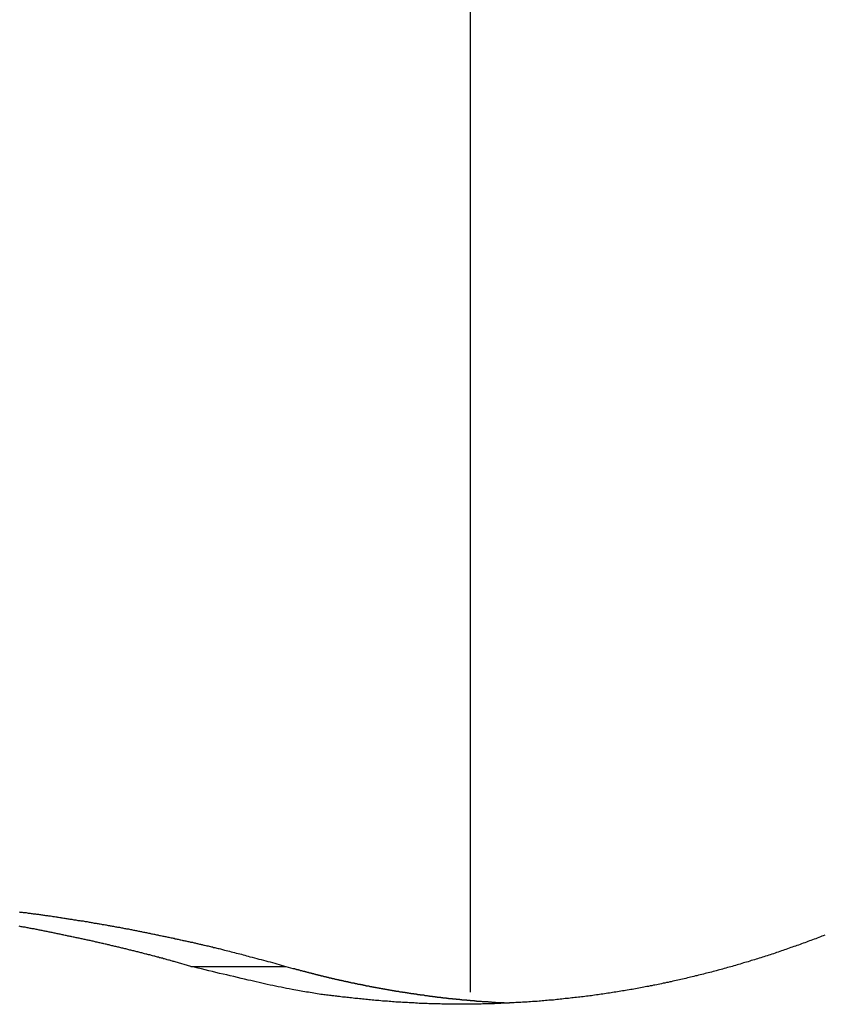
# Model space of a CAD drawing. Extents: x -53 to 53, y -43 to 43.
# Drawn here: x -6 to -5, y -6 to -5 of the extents above; entities that cross this region are included whole.
import ezdxf

# ---------------------------------------------------------------- set-up
doc = ezdxf.new("R2010")
doc.units = 0
doc.layers.get('0').update_dxf_attribs({"linetype": 'CONTINUOUS'})

msp = doc.modelspace()

# ---------------------------------------------------------------- linework, layer by layer
at = {"color": 0}
for points in [[(-5.6475, 0.2307), (-5.6475, -6.3598)], [(-5.6475, 0.2307), (-5.6475, -6.3598)], [(-5.6475, 0.2307), (-5.6475, -6.3598)], [(-5.6475, 0.2307), (-5.6475, -6.3598)], [(-5.6475, 0.2307), (-5.6475, -6.3598)], [(-5.6475, 0.2307), (-5.6475, -6.3598)], [(-5.6475, 0.2307), (-5.6475, -6.3598)], [(-5.6475, 0.2307), (-5.6475, -6.3598)], [(-5.6475, 0.2307), (-5.6475, -6.3598)], [(-5.6475, 0.2307), (-5.6475, -6.3598)], [(-5.6475, 0.2307), (-5.6475, -6.3598)], [(-5.6475, 0.2307), (-5.6475, -6.3598)], [(-5.6475, 0.2307), (-5.6475, -6.3598)], [(-5.6475, 0.2307), (-5.6475, -6.3598)], [(-5.6475, 0.2307), (-5.6475, -6.3598)], [(-5.6475, 0.2307), (-5.6475, -6.3598)], [(-5.6475, 0.2307), (-5.6475, -6.3598)], [(-5.6475, 0.2307), (-5.6475, -6.3598)], [(-5.6475, 0.2307), (-5.6475, -6.3598)], [(-5.6475, 0.2307), (-5.6475, -6.3598)], [(-5.6475, 0.2307), (-5.6475, -6.3598)], [(-6.2896, -6.2452), (-6.2881, -6.2455), (-6.2869, -6.2458), (-6.2854, -6.2458), (-6.2839, -6.2461), (-6.2824, -6.2461), (-6.2811, -6.2464), (-6.2796, -6.2464), (-6.2781, -6.2467), (-6.2766, -6.247), (-6.2754, -6.2473), (-6.2754, -6.2473), (-6.2739, -6.2473), (-6.2724, -6.2476), (-6.2709, -6.2476), (-6.2694, -6.2479), (-6.2679, -6.2479), (-6.2664, -6.2482), (-6.2649, -6.2485), (-6.2637, -6.2488), (-6.2622, -6.2488), (-6.2607, -6.2491), (-6.2592, -6.2492), (-6.2579, -6.2495), (-6.2564, -6.2495), (-6.2549, -6.2498), (-6.2534, -6.2501), (-6.2522, -6.2504), (-6.2522, -6.2504), (-6.2507, -6.2504), (-6.2492, -6.2507), (-6.2477, -6.2508), (-6.2462, -6.2511), (-6.2447, -6.2511), (-6.2432, -6.2514), (-6.2417, -6.2517), (-6.2405, -6.252), (-6.239, -6.252), (-6.2375, -6.2523), (-6.236, -6.2526), (-6.2348, -6.2529), (-6.2333, -6.2529), (-6.2318, -6.2532), (-6.2303, -6.2535), (-6.2291, -6.2538), (-6.2291, -6.2538), (-6.2276, -6.2538), (-6.2261, -6.2541), (-6.2246, -6.2544), (-6.2231, -6.2547), (-6.2216, -6.2547), (-6.2201, -6.255), (-6.2186, -6.2553), (-6.2174, -6.2556), (-6.2159, -6.2556), (-6.2144, -6.2559), (-6.2129, -6.2562), (-6.2117, -6.2565), (-6.2102, -6.2565), (-6.2087, -6.2568), (-6.2072, -6.2571), (-6.206, -6.2574), (-6.206, -6.2574), (-6.2045, -6.2574), (-6.203, -6.2577), (-6.2015, -6.258), (-6.2, -6.2583), (-6.1985, -6.2583), (-6.197, -6.2586), (-6.1955, -6.2589), (-6.1943, -6.2592), (-6.1928, -6.2592), (-6.1913, -6.2595), (-6.1898, -6.2598), (-6.1886, -6.2601), (-6.1871, -6.2603), (-6.1856, -6.2606), (-6.1841, -6.2609), (-6.1829, -6.2612), (-6.1829, -6.2612), (-6.1814, -6.2612), (-6.1799, -6.2615), (-6.1784, -6.2618), (-6.177, -6.2621), (-6.1755, -6.2622), (-6.174, -6.2625), (-6.1725, -6.2628), (-6.1713, -6.2631), (-6.1698, -6.2631), (-6.1683, -6.2634), (-6.1668, -6.2637), (-6.1656, -6.264), (-6.1641, -6.2643), (-6.1626, -6.2646), (-6.1611, -6.2649), (-6.1599, -6.2652), (-6.1599, -6.2652), (-6.1584, -6.2652), (-6.1569, -6.2655), (-6.1554, -6.2658), (-6.154, -6.2661), (-6.1525, -6.2664), (-6.151, -6.2667), (-6.1495, -6.267), (-6.1483, -6.2673), (-6.1468, -6.2673), (-6.1453, -6.2676), (-6.1438, -6.2679), (-6.1426, -6.2682), (-6.1411, -6.2685), (-6.1396, -6.2688), (-6.1381, -6.2691), (-6.1369, -6.2694), (-6.1369, -6.2694), (-6.1354, -6.2694), (-6.1339, -6.2697), (-6.1324, -6.27), (-6.1312, -6.2703), (-6.1297, -6.2706), (-6.1282, -6.2709), (-6.1267, -6.2712), (-6.1255, -6.2715), (-6.124, -6.2717), (-6.1225, -6.272), (-6.121, -6.2723), (-6.1198, -6.2726), (-6.1183, -6.2729), (-6.1169, -6.2732), (-6.1154, -6.2735), (-6.1142, -6.2738), (-6.1142, -6.2738), (-6.1127, -6.274), (-6.1112, -6.2743), (-6.1097, -6.2746), (-6.1082, -6.2749), (-6.1067, -6.2752), (-6.1052, -6.2755), (-6.1037, -6.2758), (-6.1025, -6.2761), (-6.101, -6.2764), (-6.0995, -6.2767), (-6.098, -6.277), (-6.0968, -6.2773), (-6.0953, -6.2776), (-6.0938, -6.2779), (-6.0923, -6.2782), (-6.0911, -6.2785), (-6.0911, -6.2785), (-6.0896, -6.2788), (-6.0881, -6.2791), (-6.0866, -6.2794), (-6.0851, -6.2797), (-6.0836, -6.28), (-6.0821, -6.2803), (-6.0806, -6.2806), (-6.0793, -6.2809), (-6.0778, -6.2812), (-6.0763, -6.2815), (-6.0748, -6.2818), (-6.0733, -6.2821), (-6.0718, -6.2824), (-6.0703, -6.2827), (-6.0688, -6.283), (-6.0676, -6.2835), (-6.0676, -6.2835), (-6.0661, -6.2838), (-6.0646, -6.2841), (-6.0631, -6.2844), (-6.0619, -6.2847), (-6.0604, -6.285), (-6.0592, -6.2853), (-6.0577, -6.2856), (-6.0565, -6.2859), (-6.055, -6.2862), (-6.0536, -6.2865), (-6.0521, -6.2868), (-6.0509, -6.2871), (-6.0494, -6.2874), (-6.0482, -6.2877), (-6.0467, -6.288), (-6.0455, -6.2884), (-6.0455, -6.2884), (-6.044, -6.2884), (-6.0428, -6.2887), (-6.0416, -6.289), (-6.0404, -6.2893), (-6.0391, -6.2896), (-6.0379, -6.2899), (-6.0367, -6.2902), (-6.0355, -6.2905), (-6.034, -6.2908), (-6.0328, -6.2911), (-6.0316, -6.2914), (-6.0304, -6.2917), (-6.0292, -6.292), (-6.028, -6.2923), (-6.0268, -6.2926), (-6.0256, -6.2929), (-6.0256, -6.2929), (-6.0238, -6.2932), (-6.0223, -6.2935), (-6.0205, -6.2938), (-6.019, -6.2944), (-6.0172, -6.2947), (-6.0157, -6.295), (-6.0142, -6.2953), (-6.0127, -6.2959), (-6.0109, -6.2962), (-6.0094, -6.2965), (-6.0079, -6.2968), (-6.0064, -6.2974), (-6.0046, -6.2977), (-6.0031, -6.2982), (-6.0016, -6.2985), (-6.0001, -6.2991), (-6.0001, -6.2991), (-5.9974, -6.2997), (-5.995, -6.3003), (-5.9926, -6.3009), (-5.9902, -6.3015), (-5.9878, -6.3021), (-5.9854, -6.3027), (-5.983, -6.3033), (-5.9806, -6.304), (-5.9779, -6.3046), (-5.9755, -6.3052), (-5.9731, -6.3058), (-5.9707, -6.3066), (-5.9683, -6.3072), (-5.9659, -6.3078), (-5.9635, -6.3084), (-5.9611, -6.3093), (-5.9611, -6.3093), (-5.9578, -6.3099), (-5.9545, -6.3108), (-5.9512, -6.3117), (-5.9482, -6.3126), (-5.9449, -6.3133), (-5.9419, -6.3142), (-5.9386, -6.3151), (-5.9356, -6.316), (-5.9323, -6.3167), (-5.929, -6.3176), (-5.9257, -6.3185), (-5.9227, -6.3194), (-5.9194, -6.3203), (-5.9164, -6.3212), (-5.9131, -6.3221), (-5.9101, -6.323)], [(-6.0451, -6.323), (-6.0675, -6.3167), (-6.0675, -6.3167), (-6.0687, -6.3161), (-6.0702, -6.3158), (-6.0714, -6.3154), (-6.0729, -6.3151), (-6.0741, -6.3145), (-6.0756, -6.3142), (-6.0771, -6.3139), (-6.0786, -6.3136), (-6.0798, -6.313), (-6.0813, -6.3127), (-6.0827, -6.3124), (-6.0842, -6.3121), (-6.0854, -6.3115), (-6.0869, -6.3112), (-6.0884, -6.3109), (-6.0899, -6.3106), (-6.0899, -6.3106), (-6.0911, -6.31), (-6.0926, -6.3097), (-6.0938, -6.3094), (-6.0953, -6.3091), (-6.0965, -6.3085), (-6.098, -6.3082), (-6.0995, -6.3079), (-6.101, -6.3076), (-6.1022, -6.307), (-6.1037, -6.3067), (-6.1052, -6.3064), (-6.1067, -6.3061), (-6.1079, -6.3057), (-6.1094, -6.3054), (-6.1109, -6.3051), (-6.1124, -6.3048), (-6.1124, -6.3048), (-6.1136, -6.3042), (-6.1151, -6.3039), (-6.1164, -6.3036), (-6.1179, -6.3033), (-6.1191, -6.3027), (-6.1206, -6.3024), (-6.1221, -6.3021), (-6.1236, -6.3018), (-6.1248, -6.3012), (-6.1263, -6.3009), (-6.1278, -6.3006), (-6.1293, -6.3003), (-6.1305, -6.3), (-6.132, -6.2997), (-6.1335, -6.2994), (-6.135, -6.2991), (-6.135, -6.2991), (-6.1362, -6.2985), (-6.1377, -6.2982), (-6.139, -6.2979), (-6.1405, -6.2976), (-6.1417, -6.2972), (-6.1432, -6.2969), (-6.1447, -6.2966), (-6.1462, -6.2963), (-6.1474, -6.2957), (-6.1489, -6.2954), (-6.1504, -6.2951), (-6.1519, -6.2948), (-6.1531, -6.2945), (-6.1546, -6.2942), (-6.1561, -6.2939), (-6.1576, -6.2936), (-6.1576, -6.2936), (-6.1588, -6.293), (-6.1603, -6.2927), (-6.1616, -6.2924), (-6.1631, -6.2921), (-6.1643, -6.2918), (-6.1658, -6.2915), (-6.1673, -6.2912), (-6.1688, -6.2909), (-6.17, -6.2905), (-6.1715, -6.2902), (-6.173, -6.2899), (-6.1745, -6.2896), (-6.1757, -6.2893), (-6.1772, -6.289), (-6.1787, -6.2887), (-6.1802, -6.2884), (-6.1802, -6.2884), (-6.1814, -6.2878), (-6.1829, -6.2875), (-6.1843, -6.2872), (-6.1858, -6.2869), (-6.187, -6.2866), (-6.1885, -6.2863), (-6.19, -6.286), (-6.1915, -6.2857), (-6.1927, -6.2854), (-6.1942, -6.2851), (-6.1957, -6.2848), (-6.1972, -6.2845), (-6.1984, -6.2842), (-6.1999, -6.2839), (-6.2014, -6.2836), (-6.2029, -6.2833), (-6.2029, -6.2833), (-6.2041, -6.283), (-6.2056, -6.2827), (-6.2071, -6.2824), (-6.2086, -6.2821), (-6.2098, -6.2818), (-6.2113, -6.2815), (-6.2128, -6.2812), (-6.2143, -6.2809), (-6.2155, -6.2806), (-6.217, -6.2803), (-6.2185, -6.28), (-6.22, -6.2797), (-6.2212, -6.2794), (-6.2227, -6.2791), (-6.2242, -6.2788), (-6.2257, -6.2785), (-6.2257, -6.2785), (-6.2269, -6.2782), (-6.2284, -6.2779), (-6.2298, -6.2776), (-6.2313, -6.2773), (-6.2325, -6.277), (-6.234, -6.2767), (-6.2355, -6.2764), (-6.237, -6.2761), (-6.2382, -6.2758), (-6.2397, -6.2755), (-6.2412, -6.2752), (-6.2427, -6.2749), (-6.2439, -6.2746), (-6.2454, -6.2743), (-6.2469, -6.274), (-6.2484, -6.2738), (-6.2484, -6.2738), (-6.2496, -6.2735), (-6.2511, -6.2732), (-6.2526, -6.2729), (-6.2541, -6.2726), (-6.2553, -6.2723), (-6.2568, -6.272), (-6.2583, -6.2717), (-6.2598, -6.2715), (-6.261, -6.2712), (-6.2625, -6.2709), (-6.264, -6.2706), (-6.2655, -6.2703), (-6.2667, -6.27), (-6.2682, -6.2697), (-6.2697, -6.2694), (-6.2712, -6.2694), (-6.2712, -6.2694), (-6.2724, -6.2691), (-6.2739, -6.2688), (-6.2754, -6.2685), (-6.2769, -6.2682), (-6.2781, -6.2679), (-6.2796, -6.2676), (-6.2811, -6.2673), (-6.2826, -6.2673), (-6.2838, -6.267), (-6.2853, -6.2667), (-6.2868, -6.2664), (-6.2883, -6.2661), (-6.2895, -6.2658)], [(-5.1424, -6.2785), (-5.1448, -6.2794), (-5.1469, -6.28), (-5.149, -6.2809), (-5.1511, -6.2818), (-5.1535, -6.2827), (-5.1556, -6.2835), (-5.158, -6.2844), (-5.1601, -6.2853), (-5.1625, -6.2862), (-5.1625, -6.2862), (-5.1646, -6.2868), (-5.1667, -6.2877), (-5.1688, -6.2884), (-5.1712, -6.2893), (-5.1733, -6.2899), (-5.1757, -6.2908), (-5.1778, -6.2917), (-5.1802, -6.2926), (-5.1823, -6.2932), (-5.1845, -6.2941), (-5.1866, -6.2948), (-5.189, -6.2957), (-5.1911, -6.2963), (-5.1935, -6.2972), (-5.1956, -6.2981), (-5.198, -6.299), (-5.198, -6.299), (-5.2001, -6.2996), (-5.2024, -6.3004), (-5.2045, -6.301), (-5.2069, -6.3019), (-5.209, -6.3025), (-5.2114, -6.3034), (-5.2135, -6.304), (-5.2159, -6.3049), (-5.218, -6.3055), (-5.2204, -6.3064), (-5.2225, -6.307), (-5.2249, -6.3079), (-5.227, -6.3085), (-5.2294, -6.3094), (-5.2315, -6.31), (-5.2339, -6.3109), (-5.2339, -6.3109), (-5.236, -6.3115), (-5.2384, -6.3121), (-5.2405, -6.3127), (-5.2429, -6.3136), (-5.245, -6.3142), (-5.2474, -6.3148), (-5.2495, -6.3154), (-5.2519, -6.3163), (-5.254, -6.3169), (-5.2564, -6.3175), (-5.2585, -6.3181), (-5.2609, -6.319), (-5.263, -6.3196), (-5.2654, -6.3203), (-5.2676, -6.3209), (-5.27, -6.3218), (-5.27, -6.3218), (-5.2721, -6.3224), (-5.2745, -6.323), (-5.2766, -6.3236), (-5.279, -6.3242), (-5.2811, -6.3248), (-5.2835, -6.3254), (-5.2857, -6.326), (-5.2881, -6.3268), (-5.2902, -6.3274), (-5.2926, -6.328), (-5.2947, -6.3286), (-5.2971, -6.3292), (-5.2992, -6.3298), (-5.3016, -6.3304), (-5.304, -6.331), (-5.3064, -6.3317), (-5.3064, -6.3317), (-5.3085, -6.3321), (-5.3109, -6.3327), (-5.313, -6.3333), (-5.3154, -6.3339), (-5.3175, -6.3345), (-5.3199, -6.3351), (-5.3223, -6.3357), (-5.3247, -6.3363), (-5.3268, -6.3366), (-5.3292, -6.3372), (-5.3313, -6.3378), (-5.3337, -6.3384), (-5.3358, -6.3389), (-5.3382, -6.3395), (-5.3406, -6.3401), (-5.343, -6.3407), (-5.343, -6.3407), (-5.3451, -6.341), (-5.3475, -6.3416), (-5.3496, -6.3421), (-5.352, -6.3427), (-5.3541, -6.343), (-5.3565, -6.3436), (-5.3589, -6.3442), (-5.3613, -6.3448), (-5.3634, -6.3451), (-5.3658, -6.3457), (-5.3682, -6.3461), (-5.3706, -6.3467), (-5.3727, -6.347), (-5.3751, -6.3476), (-5.3775, -6.3482), (-5.3799, -6.3488), (-5.3799, -6.3488), (-5.382, -6.3491), (-5.3844, -6.3496), (-5.3866, -6.3499), (-5.389, -6.3505), (-5.3911, -6.3508), (-5.3935, -6.3514), (-5.3959, -6.3517), (-5.3983, -6.3523), (-5.4004, -6.3526), (-5.4028, -6.3531), (-5.4052, -6.3534), (-5.4076, -6.354), (-5.4097, -6.3543), (-5.4121, -6.3549), (-5.4145, -6.3552), (-5.4169, -6.3558), (-5.4169, -6.3558), (-5.419, -6.3561), (-5.4214, -6.3564), (-5.4238, -6.3567), (-5.4262, -6.3573), (-5.4283, -6.3576), (-5.4307, -6.358), (-5.4331, -6.3583), (-5.4355, -6.3589), (-5.4376, -6.3592), (-5.44, -6.3595), (-5.4424, -6.3598), (-5.4448, -6.3603), (-5.4469, -6.3606), (-5.4493, -6.3609), (-5.4517, -6.3612), (-5.4541, -6.3618), (-5.4541, -6.3618), (-5.4562, -6.3621), (-5.4586, -6.3624), (-5.461, -6.3627), (-5.4634, -6.363), (-5.4655, -6.3633), (-5.4679, -6.3636), (-5.4703, -6.3639), (-5.4727, -6.3644), (-5.4748, -6.3647), (-5.4772, -6.365), (-5.4796, -6.3653), (-5.482, -6.3656), (-5.4842, -6.3659), (-5.4866, -6.3662), (-5.489, -6.3665), (-5.4914, -6.3668), (-5.4914, -6.3668), (-5.4935, -6.3669), (-5.4959, -6.3672), (-5.4983, -6.3675), (-5.5007, -6.3678), (-5.5028, -6.368), (-5.5052, -6.3683), (-5.5076, -6.3686), (-5.51, -6.3689), (-5.5121, -6.3689), (-5.5145, -6.3692), (-5.5169, -6.3695), (-5.5193, -6.3698), (-5.5216, -6.37), (-5.524, -6.3703), (-5.5264, -6.3706), (-5.5288, -6.3709), (-5.5288, -6.3709), (-5.5309, -6.3709), (-5.5333, -6.3712), (-5.5357, -6.3713), (-5.5381, -6.3716), (-5.5402, -6.3716), (-5.5426, -6.3719), (-5.545, -6.3722), (-5.5474, -6.3725), (-5.5495, -6.3725), (-5.5519, -6.3728), (-5.5543, -6.3728), (-5.5567, -6.3731), (-5.559, -6.3731), (-5.5614, -6.3734), (-5.5638, -6.3736), (-5.5662, -6.3739), (-5.5662, -6.3739), (-5.5683, -6.3739), (-5.5707, -6.374), (-5.5731, -6.374), (-5.5755, -6.3743), (-5.5776, -6.3743), (-5.58, -6.3746), (-5.5824, -6.3746), (-5.5848, -6.3749), (-5.5869, -6.3749), (-5.5893, -6.375), (-5.5917, -6.375), (-5.5941, -6.3753), (-5.5965, -6.3753), (-5.5989, -6.3756), (-5.6013, -6.3756), (-5.6037, -6.3759), (-5.6037, -6.3759), (-5.6058, -6.3759), (-5.6082, -6.3759), (-5.6106, -6.3759), (-5.613, -6.3761), (-5.6152, -6.3761), (-5.6176, -6.3761), (-5.62, -6.3761), (-5.6224, -6.3764), (-5.6245, -6.3764), (-5.6269, -6.3764), (-5.6293, -6.3764), (-5.6317, -6.3766), (-5.6341, -6.3766), (-5.6365, -6.3766), (-5.6389, -6.3766), (-5.6413, -6.3769), (-5.6413, -6.3769), (-5.6434, -6.3769), (-5.6458, -6.3769), (-5.6482, -6.3769), (-5.6506, -6.3769), (-5.6527, -6.3769), (-5.6551, -6.3769), (-5.6575, -6.3769), (-5.6599, -6.377), (-5.662, -6.3769), (-5.6644, -6.3769), (-5.6668, -6.3769), (-5.6692, -6.3769), (-5.6715, -6.3769), (-5.6739, -6.3769), (-5.6763, -6.3769), (-5.6787, -6.3769), (-5.6787, -6.3769), (-5.6808, -6.3766), (-5.6832, -6.3766), (-5.6855, -6.3766), (-5.6879, -6.3766), (-5.69, -6.3764), (-5.6924, -6.3764), (-5.6948, -6.3764), (-5.6972, -6.3764), (-5.6993, -6.3761), (-5.7017, -6.3761), (-5.7041, -6.3761), (-5.7065, -6.3761), (-5.7086, -6.376), (-5.711, -6.376), (-5.7134, -6.376), (-5.7158, -6.376), (-5.7158, -6.376), (-5.7179, -6.3757), (-5.7203, -6.3757), (-5.7227, -6.3754), (-5.7251, -6.3754), (-5.7273, -6.3751), (-5.7297, -6.3751), (-5.7321, -6.3749), (-5.7345, -6.3749), (-5.7366, -6.3746), (-5.739, -6.3746), (-5.7414, -6.3743), (-5.7438, -6.3743), (-5.7462, -6.374), (-5.7486, -6.374), (-5.751, -6.3739), (-5.7534, -6.3739), (-5.7534, -6.3739), (-5.7557, -6.3736), (-5.7581, -6.3733), (-5.7605, -6.373), (-5.7629, -6.373), (-5.7653, -6.3727), (-5.7677, -6.3726), (-5.7701, -6.3723), (-5.7725, -6.3723), (-5.7749, -6.372), (-5.7773, -6.3717), (-5.7797, -6.3714), (-5.7821, -6.3714), (-5.7845, -6.3711), (-5.7869, -6.3709), (-5.7893, -6.3706), (-5.7917, -6.3706), (-5.7917, -6.3706), (-5.7938, -6.3703), (-5.7961, -6.37), (-5.7982, -6.3697), (-5.8006, -6.3697), (-5.8027, -6.3694), (-5.8051, -6.3691), (-5.8072, -6.3688), (-5.8096, -6.3688), (-5.8117, -6.3685), (-5.8141, -6.3682), (-5.8162, -6.3679), (-5.8186, -6.3678), (-5.8207, -6.3675), (-5.8231, -6.3672), (-5.8252, -6.3669), (-5.8276, -6.3669), (-5.8276, -6.3669), (-5.8294, -6.3666), (-5.8315, -6.3663), (-5.8336, -6.366), (-5.8357, -6.3658), (-5.8375, -6.3655), (-5.8396, -6.3652), (-5.8417, -6.3649), (-5.8438, -6.3649), (-5.8456, -6.3646), (-5.8477, -6.3643), (-5.8498, -6.364), (-5.8519, -6.364), (-5.8537, -6.3637), (-5.8558, -6.3634), (-5.8579, -6.3631), (-5.86, -6.3631), (-5.86, -6.3631), (-5.8624, -6.3625), (-5.8651, -6.3622), (-5.8675, -6.3616), (-5.8702, -6.3613), (-5.8726, -6.3607), (-5.8753, -6.3604), (-5.8777, -6.3599), (-5.8804, -6.3596), (-5.8828, -6.359), (-5.8855, -6.3587), (-5.8879, -6.3581), (-5.8906, -6.3578), (-5.893, -6.3572), (-5.8957, -6.3569), (-5.8984, -6.3563), (-5.9011, -6.356), (-5.9011, -6.356), (-5.905, -6.3551), (-5.9089, -6.3543), (-5.9128, -6.3534), (-5.9167, -6.3528), (-5.9206, -6.3519), (-5.9245, -6.3511), (-5.9284, -6.3502), (-5.9324, -6.3496), (-5.9363, -6.3487), (-5.9402, -6.3478), (-5.9441, -6.3469), (-5.948, -6.346), (-5.9519, -6.3451), (-5.9558, -6.3442), (-5.9597, -6.3433), (-5.9636, -6.3424), (-5.9636, -6.3424), (-5.9686, -6.3412), (-5.9737, -6.34), (-5.9788, -6.3388), (-5.9839, -6.3376), (-5.989, -6.3364), (-5.9941, -6.3352), (-5.9992, -6.334), (-6.0043, -6.3329), (-6.0094, -6.3315), (-6.0145, -6.3303), (-6.0196, -6.3291), (-6.0247, -6.3279), (-6.0298, -6.3266), (-6.0349, -6.3254), (-6.04, -6.3242), (-6.0451, -6.323)], [(-6.0451, -6.323), (-6.0451, -6.323)], [(-6.0451, -6.323), (-5.9101, -6.323)], [(-6.0451, -6.323), (-5.9101, -6.323)], [(-6.0451, -6.323), (-5.9101, -6.323)], [(-6.0451, -6.323), (-5.9101, -6.323)], [(-6.0451, -6.323), (-5.9101, -6.323)], [(-6.0451, -6.323), (-5.9101, -6.323)], [(-6.0451, -6.323), (-5.9101, -6.323)], [(-6.0451, -6.323), (-5.9101, -6.323)], [(-6.0451, -6.323), (-5.9101, -6.323)], [(-6.0451, -6.323), (-5.9101, -6.323)], [(-6.0451, -6.323), (-5.9101, -6.323)], [(-6.0451, -6.323), (-5.9101, -6.323)], [(-6.0451, -6.323), (-5.9101, -6.323)], [(-6.0451, -6.323), (-5.9101, -6.323)], [(-6.0451, -6.323), (-5.9101, -6.323)], [(-6.0451, -6.323), (-5.9101, -6.323)], [(-6.0451, -6.323), (-5.9101, -6.323)], [(-6.0451, -6.323), (-5.9101, -6.323)], [(-6.0451, -6.323), (-5.9101, -6.323)], [(-6.0451, -6.323), (-5.9101, -6.323)], [(-6.0451, -6.323), (-5.9101, -6.323)], [(-5.9101, -6.323), (-5.8998, -6.3259), (-5.8998, -6.3259), (-5.8989, -6.3259), (-5.8983, -6.3262), (-5.8977, -6.3262), (-5.8971, -6.3265), (-5.8964, -6.3265), (-5.8958, -6.3268), (-5.8952, -6.3269), (-5.8946, -6.3272), (-5.8937, -6.3272), (-5.8931, -6.3275), (-5.8925, -6.3275), (-5.8919, -6.3278), (-5.8913, -6.3278), (-5.8907, -6.3281), (-5.8901, -6.3284), (-5.8895, -6.3287), (-5.8895, -6.3287), (-5.8886, -6.3287), (-5.888, -6.329), (-5.8874, -6.329), (-5.8868, -6.3293), (-5.886, -6.3293), (-5.8854, -6.3296), (-5.8848, -6.3296), (-5.8842, -6.3299), (-5.8833, -6.3299), (-5.8827, -6.3302), (-5.8821, -6.3302), (-5.8815, -6.3305), (-5.8809, -6.3305), (-5.8803, -6.3308), (-5.8797, -6.3311), (-5.8791, -6.3314), (-5.8791, -6.3314), (-5.8782, -6.3314), (-5.8776, -6.3317), (-5.877, -6.3317), (-5.8764, -6.332), (-5.8757, -6.332), (-5.8751, -6.3323), (-5.8745, -6.3323), (-5.8739, -6.3326), (-5.873, -6.3326), (-5.8724, -6.3329), (-5.8718, -6.3329), (-5.8712, -6.3332), (-5.8706, -6.3332), (-5.87, -6.3335), (-5.8694, -6.3338), (-5.8688, -6.3341), (-5.8688, -6.3341), (-5.8679, -6.3341), (-5.8673, -6.3344), (-5.8667, -6.3344), (-5.8661, -6.3347), (-5.8653, -6.3347), (-5.8647, -6.335), (-5.8641, -6.335), (-5.8635, -6.3353), (-5.8626, -6.3353), (-5.862, -6.3356), (-5.8614, -6.3356), (-5.8608, -6.3359), (-5.8602, -6.3359), (-5.8596, -6.3362), (-5.859, -6.3363), (-5.8584, -6.3366), (-5.8584, -6.3366), (-5.8575, -6.3366), (-5.8569, -6.3369), (-5.8563, -6.3369), (-5.8557, -6.3372), (-5.8549, -6.3372), (-5.8543, -6.3375), (-5.8537, -6.3375), (-5.8531, -6.3378), (-5.8522, -6.3378), (-5.8516, -6.3381), (-5.851, -6.3381), (-5.8504, -6.3384), (-5.8498, -6.3384), (-5.8492, -6.3387), (-5.8486, -6.3389), (-5.848, -6.3392), (-5.848, -6.3392), (-5.8471, -6.3392), (-5.8465, -6.3395), (-5.8459, -6.3395), (-5.8453, -6.3398), (-5.8444, -6.3398), (-5.8438, -6.3401), (-5.8432, -6.3401), (-5.8426, -6.3404), (-5.8417, -6.3404), (-5.8411, -6.3407), (-5.8405, -6.3407), (-5.8399, -6.341), (-5.8393, -6.341), (-5.8387, -6.3413), (-5.8381, -6.3413), (-5.8375, -6.3416), (-5.8375, -6.3416), (-5.8366, -6.3416), (-5.836, -6.3418), (-5.8354, -6.3418), (-5.8348, -6.3421), (-5.834, -6.3421), (-5.8334, -6.3424), (-5.8328, -6.3424), (-5.8322, -6.3427), (-5.8313, -6.3427), (-5.8307, -6.343), (-5.8301, -6.343), (-5.8295, -6.3433), (-5.8289, -6.3433), (-5.8283, -6.3436), (-5.8277, -6.3436), (-5.8271, -6.3439), (-5.8271, -6.3439), (-5.8262, -6.3439), (-5.8256, -6.3441), (-5.825, -6.3441), (-5.8244, -6.3444), (-5.8235, -6.3444), (-5.8229, -6.3447), (-5.8223, -6.3447), (-5.8217, -6.345), (-5.8208, -6.345), (-5.8202, -6.3453), (-5.8196, -6.3453), (-5.819, -6.3456), (-5.8184, -6.3456), (-5.8178, -6.3459), (-5.8172, -6.3459), (-5.8166, -6.3462), (-5.8166, -6.3462), (-5.8157, -6.3462), (-5.8151, -6.3463), (-5.8145, -6.3463), (-5.8139, -6.3466), (-5.813, -6.3466), (-5.8124, -6.3469), (-5.8118, -6.3469), (-5.8112, -6.3472), (-5.8103, -6.3472), (-5.8097, -6.3475), (-5.8091, -6.3475), (-5.8085, -6.3478), (-5.8079, -6.3478), (-5.8073, -6.3481), (-5.8067, -6.3481), (-5.8061, -6.3484), (-5.8061, -6.3484), (-5.8052, -6.3484), (-5.8046, -6.3484), (-5.804, -6.3484), (-5.8034, -6.3487), (-5.8025, -6.3487), (-5.8019, -6.349), (-5.8013, -6.349), (-5.8007, -6.3493), (-5.7998, -6.3493), (-5.7992, -6.3496), (-5.7986, -6.3496), (-5.798, -6.3499), (-5.7974, -6.3499), (-5.7968, -6.3502), (-5.7962, -6.3502), (-5.7956, -6.3505), (-5.7956, -6.3505), (-5.7947, -6.3505), (-5.7941, -6.3505), (-5.7935, -6.3505), (-5.7929, -6.3508), (-5.792, -6.3508), (-5.7914, -6.3511), (-5.7908, -6.3511), (-5.7902, -6.3514), (-5.7893, -6.3514), (-5.7887, -6.3517), (-5.7881, -6.3517), (-5.7875, -6.352), (-5.7868, -6.352), (-5.7862, -6.3523), (-5.7856, -6.3523), (-5.785, -6.3526), (-5.785, -6.3526), (-5.7841, -6.3526), (-5.7835, -6.3526), (-5.7829, -6.3526), (-5.7823, -6.3529), (-5.7814, -6.3529), (-5.7808, -6.3532), (-5.7802, -6.3532), (-5.7796, -6.3535), (-5.7787, -6.3535), (-5.7781, -6.3536), (-5.7775, -6.3536), (-5.7769, -6.3539), (-5.7762, -6.3539), (-5.7756, -6.3542), (-5.775, -6.3542), (-5.7744, -6.3545), (-5.7744, -6.3545), (-5.7735, -6.3545), (-5.7729, -6.3545), (-5.7723, -6.3545), (-5.7717, -6.3548), (-5.7708, -6.3548), (-5.7702, -6.3551), (-5.7696, -6.3551), (-5.769, -6.3554), (-5.7681, -6.3554), (-5.7675, -6.3555), (-5.7669, -6.3555), (-5.7663, -6.3558), (-5.7656, -6.3558), (-5.765, -6.3561), (-5.7644, -6.3561), (-5.7638, -6.3564), (-5.7638, -6.3564), (-5.7629, -6.3564), (-5.7623, -6.3564), (-5.7617, -6.3564), (-5.7611, -6.3567), (-5.7602, -6.3567), (-5.7596, -6.357), (-5.759, -6.357), (-5.7584, -6.3573), (-5.7575, -6.3573), (-5.7569, -6.3573), (-5.7563, -6.3573), (-5.7557, -6.3576), (-5.755, -6.3576), (-5.7544, -6.3579), (-5.7538, -6.3579), (-5.7532, -6.3582), (-5.7532, -6.3582), (-5.7523, -6.3582), (-5.7517, -6.3582), (-5.7511, -6.3582), (-5.7505, -6.3585), (-5.7496, -6.3585), (-5.749, -6.3587), (-5.7484, -6.3587), (-5.7478, -6.359), (-5.7469, -6.359), (-5.7463, -6.359), (-5.7457, -6.359), (-5.7451, -6.3593), (-5.7444, -6.3593), (-5.7438, -6.3596), (-5.7432, -6.3596), (-5.7426, -6.3599), (-5.7426, -6.3599), (-5.7417, -6.3599), (-5.7411, -6.3599), (-5.7405, -6.3599), (-5.7399, -6.3602), (-5.739, -6.3602), (-5.7384, -6.3603), (-5.7378, -6.3603), (-5.7372, -6.3606), (-5.7363, -6.3606), (-5.7357, -6.3606), (-5.7351, -6.3606), (-5.7345, -6.3609), (-5.7337, -6.3609), (-5.7331, -6.3612), (-5.7325, -6.3612), (-5.7319, -6.3615), (-5.7319, -6.3615), (-5.731, -6.3615), (-5.7304, -6.3615), (-5.7298, -6.3615), (-5.7292, -6.3618), (-5.7283, -6.3618), (-5.7277, -6.3619), (-5.7271, -6.3619), (-5.7265, -6.3622), (-5.7256, -6.3622), (-5.725, -6.3622), (-5.7244, -6.3622), (-5.7238, -6.3625), (-5.7231, -6.3625), (-5.7225, -6.3628), (-5.7219, -6.3628), (-5.7213, -6.3631), (-5.7213, -6.3631), (-5.7204, -6.3631), (-5.7198, -6.3631), (-5.7192, -6.3631), (-5.7186, -6.3634), (-5.7177, -6.3634), (-5.7171, -6.3634), (-5.7165, -6.3634), (-5.7159, -6.3637), (-5.715, -6.3637), (-5.7144, -6.3637), (-5.7138, -6.3637), (-5.7132, -6.364), (-5.7124, -6.364), (-5.7118, -6.3643), (-5.7112, -6.3643), (-5.7106, -6.3646), (-5.7106, -6.3646), (-5.7097, -6.3646), (-5.7091, -6.3646), (-5.7085, -6.3646), (-5.7079, -6.3649), (-5.707, -6.3649), (-5.7064, -6.3649), (-5.7058, -6.3649), (-5.7052, -6.3652), (-5.7043, -6.3652), (-5.7037, -6.3652), (-5.7031, -6.3652), (-5.7025, -6.3655), (-5.7017, -6.3655), (-5.7011, -6.3657), (-5.7005, -6.3657), (-5.6999, -6.366), (-5.6999, -6.366), (-5.699, -6.366), (-5.6984, -6.366), (-5.6978, -6.366), (-5.6972, -6.3663), (-5.6963, -6.3663), (-5.6957, -6.3663), (-5.6951, -6.3663), (-5.6945, -6.3666), (-5.6936, -6.3666), (-5.693, -6.3666), (-5.6924, -6.3666), (-5.6918, -6.3669), (-5.6911, -6.3669), (-5.6905, -6.367), (-5.6899, -6.367), (-5.6893, -6.3673), (-5.6893, -6.3673), (-5.6884, -6.3673), (-5.6878, -6.3673), (-5.6871, -6.3673), (-5.6865, -6.3676), (-5.6856, -6.3676), (-5.685, -6.3676), (-5.6844, -6.3676), (-5.6838, -6.3679), (-5.6829, -6.3679), (-5.6823, -6.3679), (-5.6817, -6.3679), (-5.6811, -6.3682), (-5.6802, -6.3682), (-5.6796, -6.3682), (-5.679, -6.3682), (-5.6784, -6.3685), (-5.6784, -6.3685), (-5.6775, -6.3685), (-5.6769, -6.3685), (-5.676, -6.3685), (-5.6754, -6.3688), (-5.6745, -6.3688), (-5.6739, -6.3688), (-5.6733, -6.3688), (-5.6727, -6.3691), (-5.6718, -6.3691), (-5.6712, -6.3691), (-5.6706, -6.3691), (-5.67, -6.3694), (-5.6691, -6.3694), (-5.6685, -6.3694), (-5.6679, -6.3694), (-5.6673, -6.3697), (-5.6673, -6.3697), (-5.6664, -6.3697), (-5.6658, -6.3697), (-5.6652, -6.3697), (-5.6646, -6.3698), (-5.6638, -6.3698), (-5.6632, -6.3698), (-5.6626, -6.3698), (-5.662, -6.3701), (-5.6611, -6.3701), (-5.6605, -6.3701), (-5.6599, -6.3701), (-5.6593, -6.3704), (-5.6587, -6.3704), (-5.6581, -6.3704), (-5.6575, -6.3704), (-5.6569, -6.3707), (-5.6569, -6.3707), (-5.6563, -6.3707), (-5.6557, -6.3707), (-5.6551, -6.3707), (-5.6545, -6.3707), (-5.6539, -6.3707), (-5.6533, -6.3707), (-5.6527, -6.3707), (-5.6521, -6.371), (-5.6515, -6.371), (-5.6509, -6.371), (-5.6503, -6.371), (-5.6497, -6.3713), (-5.6491, -6.3713), (-5.6485, -6.3713), (-5.6479, -6.3713), (-5.6475, -6.3716), (-5.6475, -6.3716), (-5.6466, -6.3716), (-5.6459, -6.3716), (-5.645, -6.3716), (-5.6444, -6.3717), (-5.6435, -6.3717), (-5.6429, -6.3717), (-5.642, -6.3717), (-5.6414, -6.372), (-5.6405, -6.372), (-5.6399, -6.372), (-5.639, -6.372), (-5.6384, -6.3723), (-5.6375, -6.3723), (-5.6369, -6.3723), (-5.636, -6.3723), (-5.6354, -6.3726), (-5.6354, -6.3726), (-5.6342, -6.3726), (-5.633, -6.3726), (-5.6318, -6.3726), (-5.6306, -6.3729), (-5.6294, -6.3729), (-5.6282, -6.3729), (-5.627, -6.3729), (-5.626, -6.3732), (-5.6248, -6.3732), (-5.6236, -6.3732), (-5.6224, -6.3732), (-5.6212, -6.3735), (-5.62, -6.3735), (-5.6188, -6.3736), (-5.6176, -6.3736), (-5.6167, -6.3739), (-5.6167, -6.3739), (-5.6149, -6.3739), (-5.6134, -6.3739), (-5.6119, -6.3739), (-5.6104, -6.3742), (-5.6089, -6.3742), (-5.6074, -6.3742), (-5.6059, -6.3742), (-5.6044, -6.3745), (-5.6026, -6.3745), (-5.6011, -6.3745), (-5.5996, -6.3745), (-5.5981, -6.3748), (-5.5966, -6.3748), (-5.5951, -6.3751), (-5.5936, -6.3751), (-5.5921, -6.3754)], [(-5.9101, -6.323), (-5.9101, -6.323)], [(-5.6475, -6.3598), (-5.6475, -6.3598)]]:
    msp.add_lwpolyline(points, dxfattribs=at)

doc.saveas('drawing.dxf')
